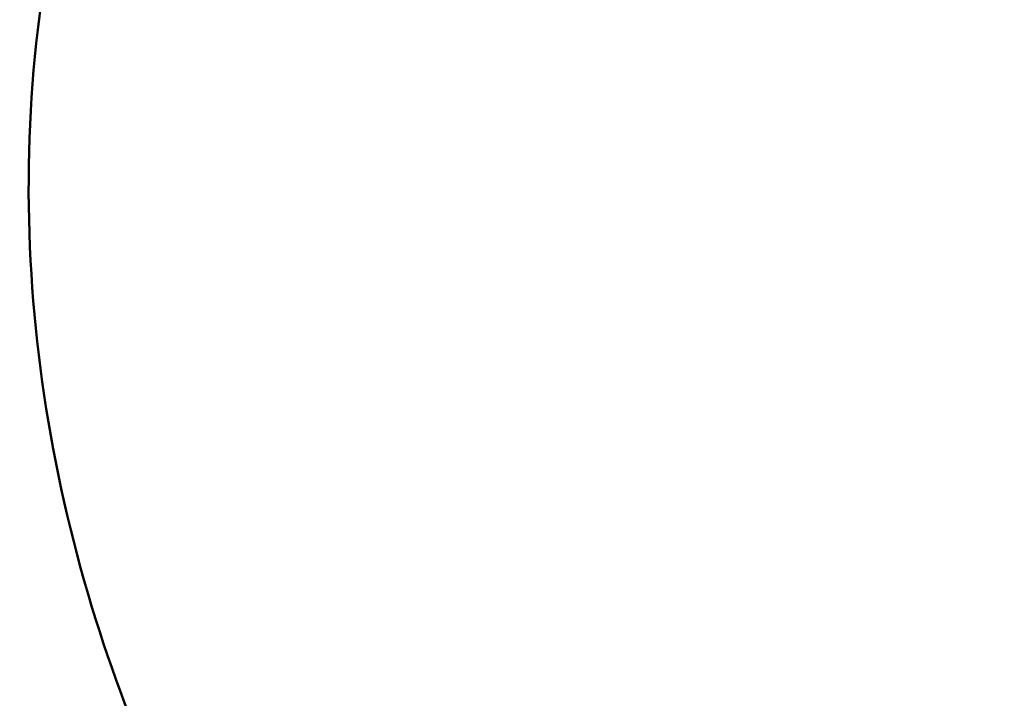
# Model space of a CAD drawing. Units: millimetres. Extents: x -3245 to 15832, y 0 to 29233.
# Drawn here: x 6751 to 7530, y 27299 to 27836 of the extents above; entities that cross this region are included whole.
import ezdxf

# ---------------------------------------------------------------- set-up
doc = ezdxf.new("R2010")
doc.units = ezdxf.units.MM
doc.layers.add('MD_Visible', color=7, linetype='Continuous', lineweight=50)
doc.styles.get("Standard").update_dxf_attribs({"font": 'GOTHIC.TTF'})
doc.dimstyles.new('ISO-25 (BySec)', dxfattribs={"dimtxt": 120, "dimasz": 60, "dimexe": 1.25, "dimexo": 0.625, "dimgap": 80, "dimtad": 1, "dimlfac": 0.1, "dimrnd": 5, "dimtxsty": 'Standard', "dimcen": 0, "dimse1": 1, "dimse2": 1, "dimclrd": 256, "dimclre": 256, "dimclrt": 256, "dimadec": 0, "dimazin": 0, "dimtfac": 1, "dimtmove": 1, "dimatfit": 3, "dimldrblk": 'DOTBLANK', "dimfxl": 1, "dimlwd": 5, "dimlwe": 5, "dimarcsym": 0})

# ---------------------------------------------------------------- blocks, each defined once
blk = doc.blocks.new('CustomObjectsInViewport8_0')
at = {"layer": 'MD_Visible'}
blk.add_open_spline([(6943.88, 7747.4), (6888.08, 7837.38), (6843.22, 7933.9), (6777.39, 8143.93), (6758.88, 8258.23), (6757.99, 8487.56), (6775.73, 8602.5), (6847.59, 8820.79), (6901.68, 8923.95), (7013.55, 9072.58), (7062.06, 9125.11), (7115.1, 9172.47)], degree=3, knots=[5.944662, 5.944662, 5.944662, 5.944662, 6.196292, 6.196292, 6.469473, 6.469473, 6.742655, 6.742655, 7.015837, 7.015837, 7.185293, 7.185293, 7.185293, 7.185293], dxfattribs=at)
blk = doc.blocks.new('*D25')
at = {"lineweight": 5, "transparency": 16777216}
blk.add_line((3213.82, 28940.03), (10337.58, 28940.03), dxfattribs=at)
at = {"transparency": 16777216}
for points in [[(3213.82, 28960.03), (3213.82, 28920.03), (3093.82, 28940.03)], [(10337.58, 28960.03), (10337.58, 28920.03), (10457.58, 28940.03)]]:
    blk.add_solid(points, dxfattribs=at)
at = {"layer": 'Defpoints', "color": 0, "transparency": 16777216}
for p in [(10457.58, 28940.03), (10457.58, 27927.99), (3093.82, 25391.67)]:
    blk.add_point(p, dxfattribs=at)
at = {"transparency": 16777216, "insert": (6775.7, 29114.55), "char_height": 180, "attachment_point": 5}
blk.add_mtext('735', dxfattribs=at)
blk = doc.blocks.new('_DotBlank')
at = {"color": 0, "linetype": 'ByBlock', "lineweight": -2}
blk.add_line((-0.5, 0), (-1, 0), dxfattribs=at)
blk.add_circle((0, 0), 0.5, dxfattribs=at)

msp = doc.modelspace()

# ---------------------------------------------------------------- block references
at = {"layer": 'MD_Visible'}
msp.add_blockref('CustomObjectsInViewport8_0', (0, 19326.542), dxfattribs=at)

# ---------------------------------------------------------------- dimensions: what is measured, and where the dimension line sits
dim = msp.add_linear_dim(base=(10457.583, 28940.026), p1=(3093.825, 25391.666), p2=(10457.583, 27927.995), dimstyle='ISO-25 (BySec)', override={"dimtxt": 180, "dimasz": 120})
dim.commit()
dim.dimension.update_dxf_attribs({"geometry": '*D25', "text_midpoint": (6775.704, 29114.553)})

doc.saveas('drawing.dxf')
